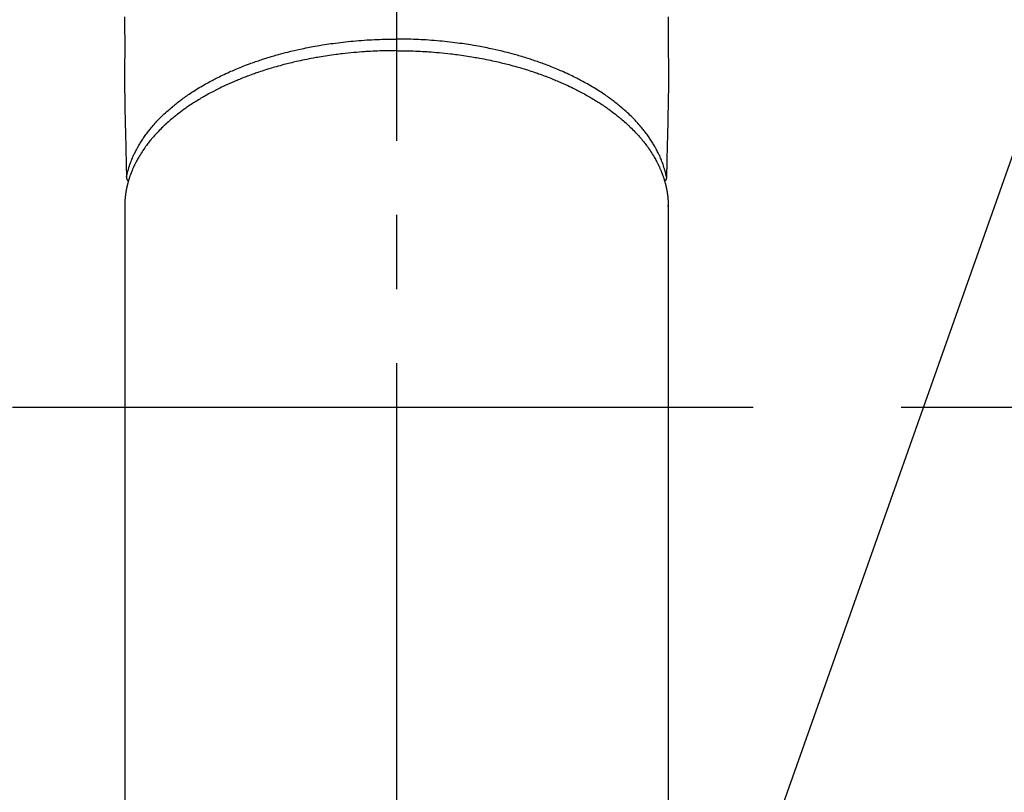
# Model space of a CAD drawing. Extents: x 27948 to 54421, y -22065 to -13188.
# Drawn here: x 43496 to 43579, y -15338 to -15272 of the extents above; entities that cross this region are included whole.
import ezdxf

# ---------------------------------------------------------------- set-up
doc = ezdxf.new("R2010")
doc.units = 0
doc.header["$LTSCALE"] = 50
doc.header["$MEASUREMENT"] = 0
doc.linetypes.add('CENTER', pattern=[2, 1.25, -0.25, 0.25, -0.25])
doc.linetypes.add('CENTER2', pattern=[1.125, 0.75, -0.125, 0.125, -0.125])
doc.layers.get('0').update_dxf_attribs({"linetype": 'CONTINUOUS'})
doc.layers.add('150-機器', color=8, linetype='CONTINUOUS')
doc.layers.add('160-文字', color=254, linetype='CONTINUOUS')
doc.styles.add('KH001', font='txt')
doc.dimstyles.new('KH1xx030', dxfattribs={"dimscale": 30, "dimtxt": 2, "dimasz": 0.6, "dimexe": 0.3, "dimexo": 1.2, "dimgap": 0.5, "dimtad": 3, "dimdec": 1, "dimdsep": 46, "dimlunit": 6, "dimtxsty": 'KH001', "dimblk": 'DOT', "dimcen": 1, "dimdle": 1, "dimclrd": 256, "dimclre": 256, "dimclrt": 256, "dimadec": 0, "dimazin": 0, "dimtfac": 1, "dimtdec": 1, "dimtix": 1, "dimtmove": 2, "dimatfit": 3, "dimldrblk": 'CLOSEDBLANK', "dimfxl": 1, "dimtolj": 1, "dimtzin": 0, "dimlwd": -1, "dimlwe": -1, "dimarcsym": 0})

# ---------------------------------------------------------------- blocks, each defined once
blk = doc.blocks.new('F402_H')
at = {"layer": '150-機器', "color": 161, "linetype": 'CENTER2'}
blk.add_line((0, 136.026), (0, -355.416), dxfattribs=at)
at = {"layer": '150-機器', "color": 13, "linetype": 'Continuous'}
for p, q in [((-22.94, -188.264), (-22.939, -188.142)), ((-22.939, -188.142), (-22.939, -261.807)), ((22.939, -188.142), (22.939, -261.807))]:
    blk.add_line(p, q, dxfattribs=at)
for points in [[(-22.943, -172.266), (-22.942, -173.262), (-22.939, -174.258), (-22.939, -175.254), (-22.944, -176.24), (-22.949, -177.225), (-22.95, -178.211), (-22.939, -179.196), (-22.934, -179.458), (-22.928, -179.72), (-22.922, -179.982), (-22.915, -180.244), (-22.902, -180.81), (-22.889, -181.377), (-22.876, -181.943), (-22.863, -182.51), (-22.855, -182.866), (-22.847, -183.223), (-22.838, -183.579), (-22.83, -183.936), (-22.825, -184.162), (-22.82, -184.389), (-22.815, -184.616), (-22.809, -184.842), (-22.808, -184.922), (-22.806, -185.001), (-22.804, -185.081), (-22.802, -185.16), (-22.8, -185.251), (-22.798, -185.343), (-22.796, -185.434), (-22.794, -185.525), (-22.793, -185.571), (-22.791, -185.618), (-22.79, -185.664), (-22.789, -185.71), (-22.789, -185.731), (-22.789, -185.752), (-22.788, -185.773), (-22.788, -185.793), (-22.787, -185.81), (-22.786, -185.826), (-22.785, -185.842), (-22.784, -185.858), (-22.783, -185.869), (-22.781, -185.879), (-22.779, -185.89), (-22.777, -185.901), (-22.774, -185.911), (-22.771, -185.922), (-22.768, -185.932), (-22.764, -185.943), (-22.76, -185.955), (-22.755, -185.966), (-22.75, -185.978), (-22.745, -185.99), (-22.74, -186), (-22.734, -186.011), (-22.728, -186.021), (-22.721, -186.031), (-22.717, -186.037), (-22.713, -186.043), (-22.709, -186.048), (-22.705, -186.053), (-22.698, -186.062), (-22.69, -186.071), (-22.683, -186.079), (-22.676, -186.088), (-22.675, -186.09), (-22.674, -186.092), (-22.672, -186.094), (-22.671, -186.095), (-22.663, -186.105), (-22.654, -186.114), (-22.644, -186.123), (-22.633, -186.131)], [(22.943, -172.266), (22.942, -173.262), (22.939, -174.258), (22.939, -175.254), (22.944, -176.24), (22.949, -177.225), (22.95, -178.211), (22.939, -179.196), (22.934, -179.458), (22.928, -179.72), (22.922, -179.982), (22.915, -180.244), (22.902, -180.81), (22.889, -181.377), (22.876, -181.943), (22.863, -182.51), (22.855, -182.866), (22.847, -183.223), (22.838, -183.579), (22.83, -183.936), (22.825, -184.162), (22.82, -184.389), (22.815, -184.616), (22.809, -184.842), (22.808, -184.922), (22.806, -185.001), (22.804, -185.081), (22.802, -185.16), (22.8, -185.251), (22.798, -185.343), (22.796, -185.434), (22.794, -185.525), (22.793, -185.571), (22.791, -185.618), (22.79, -185.664), (22.789, -185.71), (22.789, -185.731), (22.789, -185.752), (22.788, -185.773), (22.788, -185.793), (22.787, -185.81), (22.786, -185.826), (22.785, -185.842), (22.784, -185.858), (22.783, -185.869), (22.781, -185.879), (22.779, -185.89), (22.777, -185.901), (22.774, -185.911), (22.771, -185.922), (22.768, -185.932), (22.764, -185.943), (22.76, -185.955), (22.755, -185.966), (22.75, -185.978), (22.745, -185.99), (22.74, -186), (22.734, -186.011), (22.728, -186.021), (22.721, -186.031), (22.717, -186.037), (22.713, -186.043), (22.709, -186.048), (22.705, -186.053), (22.698, -186.062), (22.69, -186.071), (22.683, -186.079), (22.676, -186.088), (22.675, -186.09), (22.674, -186.092), (22.672, -186.094), (22.671, -186.095), (22.663, -186.105), (22.654, -186.114), (22.644, -186.123), (22.633, -186.131)], [(-22.788, -185.775), (-22.776, -185.717), (-22.763, -185.659), (-22.75, -185.601), (-22.737, -185.543), (-22.723, -185.484), (-22.709, -185.425), (-22.694, -185.367), (-22.679, -185.308), (-22.671, -185.279), (-22.663, -185.25), (-22.655, -185.221), (-22.647, -185.192), (-22.63, -185.133), (-22.613, -185.075), (-22.596, -185.016), (-22.577, -184.958), (-22.537, -184.832), (-22.494, -184.706), (-22.45, -184.58), (-22.403, -184.456), (-22.365, -184.359), (-22.326, -184.263), (-22.286, -184.167), (-22.244, -184.072), (-22.215, -184.005), (-22.185, -183.938), (-22.154, -183.872), (-22.123, -183.805), (-22.081, -183.719), (-22.039, -183.634), (-21.995, -183.549), (-21.951, -183.464), (-21.916, -183.398), (-21.88, -183.332), (-21.843, -183.266), (-21.807, -183.201), (-21.763, -183.126), (-21.719, -183.051), (-21.674, -182.976), (-21.629, -182.902), (-21.577, -182.818), (-21.524, -182.735), (-21.47, -182.652), (-21.416, -182.57), (-21.366, -182.496), (-21.315, -182.422), (-21.264, -182.349), (-21.212, -182.276), (-21.146, -182.185), (-21.078, -182.094), (-21.01, -182.003), (-20.941, -181.913), (-20.884, -181.841), (-20.827, -181.769), (-20.769, -181.698), (-20.71, -181.627), (-20.628, -181.529), (-20.544, -181.431), (-20.46, -181.335), (-20.374, -181.239), (-20.294, -181.151), (-20.213, -181.064), (-20.132, -180.977), (-20.049, -180.891), (-19.965, -180.805), (-19.879, -180.719), (-19.793, -180.634), (-19.706, -180.55), (-19.599, -180.448), (-19.491, -180.347), (-19.381, -180.247), (-19.271, -180.148), (-19.205, -180.09), (-19.139, -180.032), (-19.073, -179.975), (-19.006, -179.918), (-18.918, -179.844), (-18.83, -179.771), (-18.742, -179.698), (-18.653, -179.626), (-18.562, -179.554), (-18.47, -179.482), (-18.378, -179.411), (-18.286, -179.34), (-18.213, -179.285), (-18.139, -179.23), (-18.066, -179.176), (-17.992, -179.122), (-17.895, -179.052), (-17.797, -178.983), (-17.699, -178.914), (-17.601, -178.846), (-17.489, -178.771), (-17.377, -178.696), (-17.265, -178.622), (-17.152, -178.548), (-17.025, -178.467), (-16.898, -178.386), (-16.77, -178.307), (-16.641, -178.228), (-16.51, -178.149), (-16.378, -178.072), (-16.245, -177.995), (-16.112, -177.919), (-15.988, -177.849), (-15.864, -177.781), (-15.74, -177.713), (-15.615, -177.646), (-15.514, -177.592), (-15.412, -177.539), (-15.31, -177.486), (-15.208, -177.434), (-15.078, -177.369), (-14.948, -177.304), (-14.817, -177.24), (-14.686, -177.177), (-14.54, -177.107), (-14.393, -177.039), (-14.245, -176.971), (-14.097, -176.905), (-13.974, -176.85), (-13.851, -176.797), (-13.728, -176.744), (-13.604, -176.691), (-13.465, -176.633), (-13.325, -176.575), (-13.185, -176.518), (-13.045, -176.462), (-12.888, -176.4), (-12.731, -176.34), (-12.573, -176.28), (-12.415, -176.221), (-12.285, -176.173), (-12.154, -176.126), (-12.022, -176.079), (-11.891, -176.033), (-11.773, -175.992), (-11.654, -175.952), (-11.536, -175.912), (-11.417, -175.872), (-11.312, -175.838), (-11.207, -175.804), (-11.102, -175.771), (-10.997, -175.738), (-10.861, -175.695), (-10.724, -175.654), (-10.588, -175.613), (-10.451, -175.572), (-10.326, -175.536), (-10.201, -175.5), (-10.076, -175.464), (-9.951, -175.43), (-9.754, -175.376), (-9.558, -175.323), (-9.361, -175.272), (-9.163, -175.222), (-8.906, -175.159), (-8.648, -175.098), (-8.39, -175.039), (-8.131, -174.982), (-7.971, -174.947), (-7.81, -174.913), (-7.65, -174.88), (-7.489, -174.848), (-7.343, -174.819), (-7.196, -174.791), (-7.049, -174.763), (-6.902, -174.736), (-6.694, -174.699), (-6.487, -174.664), (-6.279, -174.629), (-6.07, -174.596), (-5.89, -174.568), (-5.71, -174.541), (-5.53, -174.515), (-5.35, -174.49), (-5.139, -174.462), (-4.927, -174.434), (-4.715, -174.408), (-4.503, -174.383), (-4.29, -174.359), (-4.077, -174.337), (-3.864, -174.315), (-3.651, -174.295), (-3.421, -174.274), (-3.191, -174.255), (-2.96, -174.237), (-2.73, -174.221), (-2.515, -174.207), (-2.299, -174.193), (-2.084, -174.182), (-1.868, -174.171), (-1.652, -174.161), (-1.436, -174.153), (-1.219, -174.146), (-1.003, -174.14), (-0.817, -174.136), (-0.631, -174.132), (-0.445, -174.13), (-0.26, -174.128), (-0.195, -174.128), (-0.13, -174.127), (-0.065, -174.127), (0, -174.127)], [(22.788, -185.775), (22.776, -185.717), (22.763, -185.659), (22.75, -185.601), (22.737, -185.543), (22.723, -185.484), (22.709, -185.425), (22.694, -185.367), (22.679, -185.308), (22.671, -185.279), (22.663, -185.25), (22.655, -185.221), (22.647, -185.192), (22.63, -185.133), (22.613, -185.075), (22.596, -185.016), (22.577, -184.958), (22.537, -184.832), (22.494, -184.706), (22.45, -184.58), (22.403, -184.456), (22.365, -184.359), (22.326, -184.263), (22.286, -184.167), (22.244, -184.072), (22.215, -184.005), (22.185, -183.938), (22.154, -183.872), (22.123, -183.805), (22.081, -183.719), (22.039, -183.634), (21.995, -183.549), (21.951, -183.464), (21.916, -183.398), (21.88, -183.332), (21.843, -183.266), (21.807, -183.201), (21.763, -183.126), (21.719, -183.051), (21.674, -182.976), (21.629, -182.902), (21.577, -182.818), (21.524, -182.735), (21.47, -182.652), (21.416, -182.57), (21.366, -182.496), (21.315, -182.422), (21.264, -182.349), (21.212, -182.276), (21.146, -182.185), (21.078, -182.094), (21.01, -182.003), (20.941, -181.913), (20.884, -181.841), (20.827, -181.769), (20.769, -181.698), (20.71, -181.627), (20.628, -181.529), (20.544, -181.431), (20.46, -181.335), (20.374, -181.239), (20.294, -181.151), (20.213, -181.064), (20.132, -180.977), (20.049, -180.891), (19.965, -180.805), (19.879, -180.719), (19.793, -180.634), (19.706, -180.55), (19.599, -180.448), (19.491, -180.347), (19.381, -180.247), (19.271, -180.148), (19.205, -180.09), (19.139, -180.032), (19.073, -179.975), (19.006, -179.918), (18.918, -179.844), (18.83, -179.771), (18.742, -179.698), (18.653, -179.626), (18.562, -179.554), (18.47, -179.482), (18.378, -179.411), (18.286, -179.34), (18.213, -179.285), (18.139, -179.23), (18.066, -179.176), (17.992, -179.122), (17.895, -179.052), (17.797, -178.983), (17.699, -178.914), (17.601, -178.846), (17.489, -178.771), (17.377, -178.696), (17.265, -178.622), (17.152, -178.548), (17.025, -178.467), (16.898, -178.386), (16.77, -178.307), (16.641, -178.228), (16.51, -178.149), (16.378, -178.072), (16.245, -177.995), (16.112, -177.919), (15.988, -177.849), (15.864, -177.781), (15.74, -177.713), (15.615, -177.646), (15.514, -177.592), (15.412, -177.539), (15.31, -177.486), (15.208, -177.434), (15.078, -177.369), (14.948, -177.304), (14.817, -177.24), (14.686, -177.177), (14.54, -177.107), (14.393, -177.039), (14.245, -176.971), (14.097, -176.905), (13.974, -176.85), (13.851, -176.797), (13.728, -176.744), (13.604, -176.691), (13.465, -176.633), (13.325, -176.575), (13.185, -176.518), (13.045, -176.462), (12.888, -176.4), (12.731, -176.34), (12.573, -176.28), (12.415, -176.221), (12.285, -176.173), (12.154, -176.126), (12.022, -176.079), (11.891, -176.033), (11.773, -175.992), (11.654, -175.952), (11.536, -175.912), (11.417, -175.872), (11.312, -175.838), (11.207, -175.804), (11.102, -175.771), (10.997, -175.738), (10.861, -175.695), (10.724, -175.654), (10.588, -175.613), (10.451, -175.572), (10.326, -175.536), (10.201, -175.5), (10.076, -175.464), (9.951, -175.43), (9.754, -175.376), (9.558, -175.323), (9.361, -175.272), (9.163, -175.222), (8.906, -175.159), (8.648, -175.098), (8.39, -175.039), (8.131, -174.982), (7.971, -174.947), (7.81, -174.913), (7.65, -174.88), (7.489, -174.848), (7.343, -174.819), (7.196, -174.791), (7.049, -174.763), (6.902, -174.736), (6.694, -174.699), (6.487, -174.664), (6.279, -174.629), (6.07, -174.596), (5.89, -174.568), (5.71, -174.541), (5.53, -174.515), (5.35, -174.49), (5.139, -174.462), (4.927, -174.434), (4.715, -174.408), (4.503, -174.383), (4.29, -174.359), (4.077, -174.337), (3.864, -174.315), (3.651, -174.295), (3.421, -174.274), (3.191, -174.255), (2.96, -174.237), (2.73, -174.221), (2.515, -174.207), (2.299, -174.193), (2.084, -174.182), (1.868, -174.171), (1.652, -174.161), (1.436, -174.153), (1.219, -174.146), (1.003, -174.14), (0.817, -174.136), (0.631, -174.132), (0.445, -174.13), (0.26, -174.128), (0.195, -174.128), (0.13, -174.127), (0.065, -174.127), (0, -174.127)], [(0, -175.108), (-0.118, -175.109), (-0.235, -175.109), (-0.353, -175.109), (-0.47, -175.11), (-0.615, -175.112), (-0.759, -175.115), (-0.903, -175.118), (-1.048, -175.121), (-1.138, -175.124), (-1.228, -175.127), (-1.318, -175.13), (-1.409, -175.133), (-1.607, -175.141), (-1.805, -175.15), (-2.003, -175.159), (-2.201, -175.169), (-2.326, -175.176), (-2.452, -175.184), (-2.578, -175.192), (-2.704, -175.2), (-2.93, -175.216), (-3.155, -175.234), (-3.38, -175.252), (-3.605, -175.272), (-3.844, -175.295), (-4.082, -175.319), (-4.321, -175.345), (-4.559, -175.372), (-4.701, -175.388), (-4.842, -175.406), (-4.983, -175.423), (-5.125, -175.442), (-5.3, -175.465), (-5.476, -175.489), (-5.652, -175.514), (-5.827, -175.54), (-6.001, -175.567), (-6.175, -175.594), (-6.349, -175.623), (-6.523, -175.652), (-6.644, -175.673), (-6.765, -175.694), (-6.885, -175.716), (-7.006, -175.738), (-7.194, -175.773), (-7.383, -175.809), (-7.571, -175.846), (-7.759, -175.884), (-7.928, -175.919), (-8.097, -175.955), (-8.266, -175.992), (-8.435, -176.03), (-8.569, -176.061), (-8.703, -176.092), (-8.837, -176.123), (-8.971, -176.156), (-9.103, -176.188), (-9.235, -176.221), (-9.367, -176.255), (-9.499, -176.289), (-9.663, -176.333), (-9.826, -176.377), (-9.989, -176.422), (-10.152, -176.468), (-10.282, -176.505), (-10.411, -176.542), (-10.539, -176.58), (-10.668, -176.618), (-10.764, -176.647), (-10.859, -176.677), (-10.955, -176.706), (-11.05, -176.736), (-11.192, -176.781), (-11.333, -176.827), (-11.475, -176.873), (-11.616, -176.921), (-11.708, -176.952), (-11.801, -176.984), (-11.894, -177.017), (-11.987, -177.049), (-12.125, -177.098), (-12.262, -177.148), (-12.4, -177.198), (-12.537, -177.249), (-12.597, -177.271), (-12.657, -177.294), (-12.717, -177.317), (-12.777, -177.339), (-12.897, -177.386), (-13.016, -177.433), (-13.135, -177.48), (-13.254, -177.528), (-13.357, -177.57), (-13.46, -177.612), (-13.562, -177.655), (-13.664, -177.699), (-13.865, -177.785), (-14.065, -177.873), (-14.264, -177.963), (-14.463, -178.055), (-14.616, -178.126), (-14.769, -178.199), (-14.921, -178.273), (-15.072, -178.348), (-15.181, -178.402), (-15.288, -178.457), (-15.396, -178.513), (-15.503, -178.569), (-15.622, -178.632), (-15.74, -178.695), (-15.858, -178.76), (-15.976, -178.825), (-16.079, -178.882), (-16.182, -178.941), (-16.284, -178.999), (-16.386, -179.059), (-16.499, -179.125), (-16.611, -179.193), (-16.723, -179.261), (-16.835, -179.329), (-16.932, -179.39), (-17.029, -179.451), (-17.125, -179.513), (-17.222, -179.576), (-17.328, -179.646), (-17.434, -179.716), (-17.54, -179.788), (-17.645, -179.86), (-17.713, -179.907), (-17.782, -179.955), (-17.85, -180.004), (-17.918, -180.052), (-18.062, -180.157), (-18.206, -180.263), (-18.348, -180.371), (-18.489, -180.48), (-18.563, -180.539), (-18.637, -180.598), (-18.71, -180.657), (-18.784, -180.717), (-18.876, -180.793), (-18.968, -180.869), (-19.059, -180.947), (-19.15, -181.025), (-19.248, -181.111), (-19.345, -181.198), (-19.442, -181.286), (-19.538, -181.375), (-19.585, -181.419), (-19.632, -181.463), (-19.678, -181.508), (-19.725, -181.552), (-19.825, -181.65), (-19.924, -181.748), (-20.022, -181.848), (-20.119, -181.948), (-20.196, -182.03), (-20.273, -182.112), (-20.349, -182.195), (-20.424, -182.278), (-20.505, -182.37), (-20.586, -182.463), (-20.665, -182.556), (-20.743, -182.65), (-20.804, -182.725), (-20.865, -182.8), (-20.925, -182.876), (-20.984, -182.952), (-21.049, -183.036), (-21.112, -183.122), (-21.176, -183.208), (-21.238, -183.295), (-21.318, -183.409), (-21.397, -183.524), (-21.474, -183.641), (-21.55, -183.758), (-21.617, -183.865), (-21.683, -183.973), (-21.747, -184.081), (-21.809, -184.19), (-21.853, -184.269), (-21.897, -184.348), (-21.939, -184.427), (-21.981, -184.506), (-22.007, -184.556), (-22.032, -184.606), (-22.057, -184.656), (-22.082, -184.706), (-22.101, -184.746), (-22.121, -184.786), (-22.14, -184.825), (-22.159, -184.866), (-22.186, -184.925), (-22.213, -184.985), (-22.24, -185.045), (-22.266, -185.106), (-22.284, -185.146), (-22.301, -185.186), (-22.317, -185.227), (-22.334, -185.267), (-22.366, -185.348), (-22.398, -185.429), (-22.429, -185.51), (-22.459, -185.592), (-22.475, -185.637), (-22.491, -185.683), (-22.507, -185.729), (-22.523, -185.775), (-22.538, -185.82), (-22.552, -185.866), (-22.567, -185.912), (-22.581, -185.958), (-22.589, -185.983), (-22.597, -186.009), (-22.605, -186.034), (-22.613, -186.06), (-22.618, -186.078), (-22.623, -186.095), (-22.628, -186.113), (-22.633, -186.131), (-22.644, -186.17), (-22.655, -186.208), (-22.666, -186.246), (-22.676, -186.285), (-22.68, -186.3), (-22.684, -186.316), (-22.688, -186.331), (-22.692, -186.347), (-22.697, -186.367), (-22.703, -186.388), (-22.708, -186.408), (-22.713, -186.429), (-22.72, -186.454), (-22.726, -186.48), (-22.732, -186.505), (-22.738, -186.531), (-22.743, -186.552), (-22.747, -186.572), (-22.752, -186.593), (-22.756, -186.614), (-22.763, -186.645), (-22.77, -186.675), (-22.776, -186.706), (-22.783, -186.737), (-22.789, -186.767), (-22.795, -186.798), (-22.801, -186.829), (-22.807, -186.86), (-22.812, -186.891), (-22.818, -186.922), (-22.823, -186.953), (-22.829, -186.984), (-22.832, -187.004), (-22.836, -187.025), (-22.839, -187.045), (-22.843, -187.066), (-22.848, -187.097), (-22.853, -187.127), (-22.857, -187.158), (-22.862, -187.189), (-22.866, -187.22), (-22.87, -187.251), (-22.875, -187.282), (-22.879, -187.313), (-22.881, -187.334), (-22.884, -187.354), (-22.886, -187.375), (-22.889, -187.396), (-22.893, -187.437), (-22.898, -187.478), (-22.902, -187.519), (-22.906, -187.56), (-22.908, -187.592), (-22.911, -187.623), (-22.914, -187.654), (-22.917, -187.685), (-22.919, -187.716), (-22.921, -187.747), (-22.924, -187.778), (-22.926, -187.809), (-22.927, -187.84), (-22.929, -187.871), (-22.93, -187.902), (-22.932, -187.933), (-22.933, -187.965), (-22.934, -187.996), (-22.935, -188.027), (-22.937, -188.058), (-22.937, -188.079), (-22.938, -188.1), (-22.938, -188.121), (-22.939, -188.142)], [(0, -175.108), (0.118, -175.109), (0.235, -175.109), (0.353, -175.109), (0.47, -175.11), (0.615, -175.112), (0.759, -175.115), (0.903, -175.118), (1.048, -175.121), (1.138, -175.124), (1.228, -175.127), (1.318, -175.13), (1.409, -175.133), (1.607, -175.141), (1.805, -175.15), (2.003, -175.159), (2.201, -175.169), (2.326, -175.176), (2.452, -175.184), (2.578, -175.192), (2.704, -175.2), (2.93, -175.216), (3.155, -175.234), (3.38, -175.252), (3.605, -175.272), (3.844, -175.295), (4.082, -175.319), (4.321, -175.345), (4.559, -175.372), (4.701, -175.388), (4.842, -175.406), (4.983, -175.423), (5.125, -175.442), (5.3, -175.465), (5.476, -175.489), (5.652, -175.514), (5.827, -175.54), (6.001, -175.567), (6.175, -175.594), (6.349, -175.623), (6.523, -175.652), (6.644, -175.673), (6.765, -175.694), (6.885, -175.716), (7.006, -175.738), (7.194, -175.773), (7.383, -175.809), (7.571, -175.846), (7.759, -175.884), (7.928, -175.919), (8.097, -175.955), (8.266, -175.992), (8.435, -176.03), (8.569, -176.061), (8.703, -176.092), (8.837, -176.123), (8.971, -176.156), (9.103, -176.188), (9.235, -176.221), (9.367, -176.255), (9.499, -176.289), (9.663, -176.333), (9.826, -176.377), (9.989, -176.422), (10.152, -176.468), (10.282, -176.505), (10.411, -176.542), (10.539, -176.58), (10.668, -176.618), (10.764, -176.647), (10.859, -176.677), (10.955, -176.706), (11.05, -176.736), (11.192, -176.781), (11.333, -176.827), (11.475, -176.873), (11.616, -176.921), (11.708, -176.952), (11.801, -176.984), (11.894, -177.017), (11.987, -177.049), (12.125, -177.098), (12.262, -177.148), (12.4, -177.198), (12.537, -177.249), (12.597, -177.271), (12.657, -177.294), (12.717, -177.317), (12.777, -177.339), (12.897, -177.386), (13.016, -177.433), (13.135, -177.48), (13.254, -177.528), (13.357, -177.57), (13.46, -177.612), (13.562, -177.655), (13.664, -177.699), (13.865, -177.785), (14.065, -177.873), (14.264, -177.963), (14.463, -178.055), (14.616, -178.126), (14.769, -178.199), (14.921, -178.273), (15.072, -178.348), (15.181, -178.402), (15.288, -178.457), (15.396, -178.513), (15.503, -178.569), (15.622, -178.632), (15.74, -178.695), (15.858, -178.76), (15.976, -178.825), (16.079, -178.882), (16.182, -178.941), (16.284, -178.999), (16.386, -179.059), (16.499, -179.125), (16.611, -179.193), (16.723, -179.261), (16.835, -179.329), (16.932, -179.39), (17.029, -179.451), (17.125, -179.513), (17.222, -179.576), (17.328, -179.646), (17.434, -179.716), (17.54, -179.788), (17.645, -179.86), (17.713, -179.907), (17.782, -179.955), (17.85, -180.004), (17.918, -180.052), (18.062, -180.157), (18.206, -180.263), (18.348, -180.371), (18.489, -180.48), (18.563, -180.539), (18.637, -180.598), (18.71, -180.657), (18.784, -180.717), (18.876, -180.793), (18.968, -180.869), (19.059, -180.947), (19.15, -181.025), (19.248, -181.111), (19.345, -181.198), (19.442, -181.286), (19.538, -181.375), (19.585, -181.419), (19.632, -181.463), (19.678, -181.508), (19.725, -181.552), (19.825, -181.65), (19.924, -181.748), (20.022, -181.848), (20.119, -181.948), (20.196, -182.03), (20.273, -182.112), (20.349, -182.195), (20.424, -182.278), (20.505, -182.37), (20.586, -182.463), (20.665, -182.556), (20.743, -182.65), (20.804, -182.725), (20.865, -182.8), (20.925, -182.876), (20.984, -182.952), (21.049, -183.036), (21.112, -183.122), (21.176, -183.208), (21.238, -183.295), (21.318, -183.409), (21.397, -183.524), (21.474, -183.641), (21.55, -183.758), (21.617, -183.865), (21.683, -183.973), (21.747, -184.081), (21.81, -184.19), (21.853, -184.269), (21.897, -184.348), (21.939, -184.427), (21.981, -184.506), (22.007, -184.556), (22.032, -184.606), (22.057, -184.656), (22.082, -184.706), (22.101, -184.746), (22.121, -184.786), (22.14, -184.825), (22.159, -184.866), (22.186, -184.925), (22.213, -184.985), (22.24, -185.045), (22.266, -185.106), (22.284, -185.146), (22.301, -185.186), (22.317, -185.227), (22.334, -185.267), (22.366, -185.348), (22.398, -185.429), (22.429, -185.51), (22.459, -185.592), (22.475, -185.637), (22.491, -185.683), (22.507, -185.729), (22.523, -185.775), (22.538, -185.82), (22.552, -185.866), (22.567, -185.912), (22.581, -185.958), (22.589, -185.983), (22.597, -186.009), (22.605, -186.034), (22.613, -186.06), (22.618, -186.078), (22.623, -186.095), (22.628, -186.113), (22.633, -186.131), (22.644, -186.17), (22.655, -186.208), (22.666, -186.246), (22.676, -186.285), (22.68, -186.3), (22.684, -186.316), (22.688, -186.331), (22.692, -186.347), (22.697, -186.367), (22.703, -186.388), (22.708, -186.408), (22.713, -186.429), (22.72, -186.454), (22.726, -186.48), (22.732, -186.505), (22.738, -186.531), (22.743, -186.552), (22.747, -186.572), (22.752, -186.593), (22.756, -186.614), (22.763, -186.645), (22.77, -186.675), (22.776, -186.706), (22.783, -186.737), (22.789, -186.767), (22.795, -186.798), (22.801, -186.829), (22.807, -186.86), (22.812, -186.891), (22.818, -186.922), (22.823, -186.953), (22.829, -186.984), (22.832, -187.004), (22.836, -187.025), (22.839, -187.045), (22.843, -187.066), (22.848, -187.097), (22.853, -187.127), (22.857, -187.158), (22.862, -187.189), (22.866, -187.22), (22.87, -187.251), (22.875, -187.282), (22.879, -187.313), (22.881, -187.334), (22.884, -187.354), (22.886, -187.375), (22.889, -187.396), (22.893, -187.437), (22.898, -187.478), (22.902, -187.519), (22.906, -187.56), (22.908, -187.592), (22.911, -187.623), (22.914, -187.654), (22.917, -187.685), (22.919, -187.716), (22.921, -187.747), (22.924, -187.778), (22.926, -187.809), (22.927, -187.84), (22.929, -187.871), (22.93, -187.902), (22.932, -187.933), (22.933, -187.965), (22.934, -187.996), (22.935, -188.027), (22.937, -188.058), (22.937, -188.079), (22.938, -188.1), (22.938, -188.121), (22.939, -188.142)]]:
    blk.add_lwpolyline(points, dxfattribs=at)
blk = doc.blocks.new('_ClosedBlank')
at = {"color": 0, "linetype": 'ByBlock', "lineweight": -2}
for p, q in [((-1, 0.1667), (0, 0)), ((-1, 0.1667), (-1, -0.1667)), ((0, 0), (-1, -0.1667))]:
    blk.add_line(p, q, dxfattribs=at)
blk = doc.blocks.new('_Dot')
at = {"color": 0, "linetype": 'ByBlock', "lineweight": -2}
blk.add_line((-0.5, 0), (-1, 0), dxfattribs=at)
at = {"color": 0, "linetype": 'ByBlock', "const_width": 0.5}
blk.add_lwpolyline([(-0.25, 0, 1), (0.25, 0, 1)], format="xyb", close=True, dxfattribs=at)

msp = doc.modelspace()

# ---------------------------------------------------------------- linework, layer by layer
at = {"layer": '150-機器', "color": 161, "linetype": 'CENTER'}
msp.add_line((43395.288, -15305.058), (43660.089, -15305.058), dxfattribs=at)
at = {"layer": '150-機器', "color": 13}
for radius in [90.5, 80.5]:
    msp.add_circle((43527.688, -15305.058), radius, dxfattribs=at)

# ---------------------------------------------------------------- block references
at = {"layer": '150-機器', "xscale": -1}
msp.add_blockref('F402_H', (43527.696, -15099.866), dxfattribs=at)

# ---------------------------------------------------------------- leaders
at = {"layer": '160-文字'}
msp.add_leader([(43644.703, -15100.058), (43104.667, -16626.058)], dimstyle='KH1xx030', override={"dimgap": 0.5, "dimtad": 1}, dxfattribs=at)
at = {"layer": '160-文字', "annotation_type": 0, "has_hookline": 1, "hookline_direction": 1, "text_width": 1476.853}
msp.add_leader([(43765.901, -15121.272), (43590.308, -17098.069), (43572.308, -17098.069)], dimstyle='KH1xx030', override={"dimgap": 0.5, "dimtad": 1}, dxfattribs=at)

doc.saveas('drawing.dxf')
